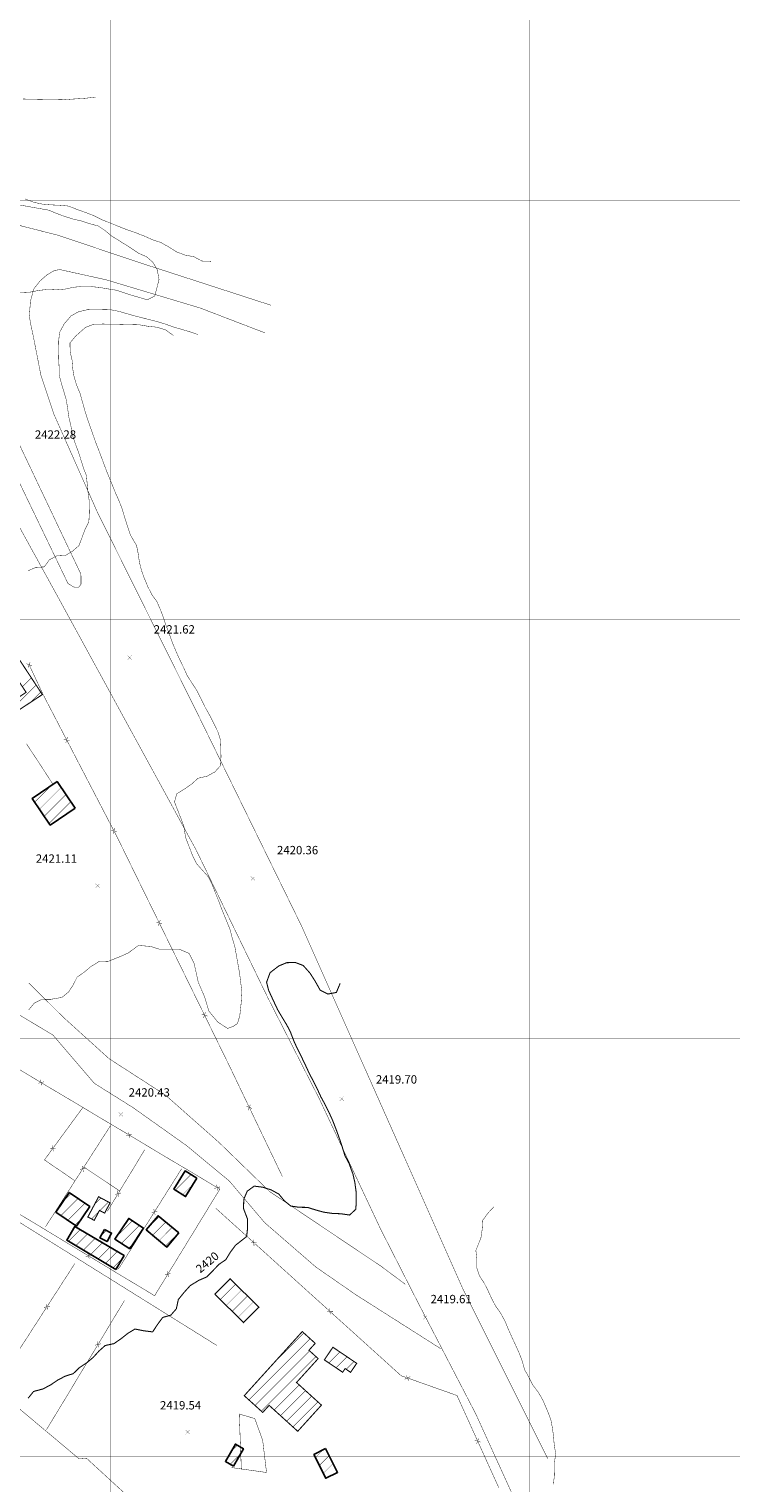
# Model space of a CAD drawing. Units: millimetres. Extents: x 580969 to 583705, y 7464883 to 7467702.
# Drawn here: x 583081 to 583248, y 7465794 to 7466141 of the extents above; entities that cross this region are included whole.
import ezdxf
from ezdxf.enums import TextEntityAlignment as Align

# ---------------------------------------------------------------- set-up
doc = ezdxf.new("R2010")
doc.units = ezdxf.units.MM
doc.linetypes.add('DASHED', pattern=[0.75, 0.5, -0.25])
for name, color, linetype in [('CAMINOS EXISTENTES', 7, 'Continuous'), ('CIERRES', 7, 'Continuous'), ('COORDENADAS UTM', 7, 'Continuous'), ('COTA PRINCIPAL', 7, 'Continuous'), ('COTAS SECUNDARIAS', 7, 'Continuous'), ('CURVA PRINCIPAL', 7, 'Continuous'), ('CURVA SECUNDARIA', 7, 'Continuous'), ('EDIFICACIONES', 7, 'Continuous')]:
    doc.layers.add(name, color=color, linetype=linetype)
doc.styles.add('ROMANS', font='romans', dxfattribs={"height": 0.2})

# ---------------------------------------------------------------- blocks, each defined once
blk = doc.blocks.new('COTA2')
at = {"layer": 'COTAS SECUNDARIAS', "color": 253, "linetype": 'Continuous', "const_width": 0.1}
for points in [[(-1.02, 0.95), (1.02, -0.97)], [(-0.95, -1.02), (0.95, 1.02)]]:
    blk.add_lwpolyline(points, dxfattribs=at)

msp = doc.modelspace()

# ---------------------------------------------------------------- linework, layer by layer
at = {"layer": 'CAMINOS EXISTENTES', "color": 1, "linetype": 'Continuous', "const_width": 0.1}
for points in [[(582944.32, 7466300), (582949.44, 7466289.71), (582959.61, 7466260), (582966.37, 7466244.28), (582997.86, 7466174.99), (583018.08, 7466135.08), (583036.8, 7466100.51), (583059.95, 7466055.19), (583087.54, 7466005.13), (583120.44, 7465944.94), (583137.59, 7465909.61), (583149.87, 7465885.51), (583164.55, 7465854.33), (583173.35, 7465837.05), (583187.25, 7465810.27), (583202.22, 7465777.39)], [(583138.33, 7466074.98), (583108.96, 7466084.5), (583087.24, 7466091.75), (583077.6, 7466094.2), (583064.53, 7466097.58), (583057.11, 7466105.6), (583052.24, 7466116.51), (583049.31, 7466124.36), (583047.22, 7466129.86), (583047.1, 7466136.16), (583049.56, 7466143.23), (583055.2, 7466148.73), (583067.35, 7466156.17), (583081.71, 7466161.82), (583082.89, 7466161.94), (583095.86, 7466167.39), (583105.79, 7466171), (583115.77, 7466174.56)], [(583089.82, 7466008.57), (583090.71, 7466008), (583090.71, 7466008), (583091.14, 7466007.72), (583091.81, 7466007.65), (583092.42, 7466007.67), (583092.95, 7466008.39), (583092.93, 7466010.76), (583074.33, 7466049.91), (583055.44, 7466088.9), (583039.2, 7466122.01), (583031.79, 7466137.21), (583030.52, 7466137.56), (583030.35, 7466137.57), (583030.3, 7466136.69), (583030.55, 7466134.81), (583031.99, 7466128.88), (583031.99, 7466128.88), (583054.45, 7466081.97), (583089.82, 7466008.57)], [(583204.46, 7465799.53), (583184.28, 7465839.88), (583145.61, 7465926.81), (583120.62, 7465977.8), (583096.88, 7466025.52), (583086.51, 7466048.88), (583083.36, 7466058.29), (583081.57, 7466067.47), (583080.87, 7466070.73), (583080.6, 7466072.46), (583080.87, 7466075.93), (583081.64, 7466078.85), (583083.16, 7466080.79), (583084.83, 7466082.25), (583086.63, 7466083.29), (583087.88, 7466083.5), (583098.85, 7466081.08), (583121.47, 7466074.3), (583136.88, 7466068.39)]]:
    msp.add_lwpolyline(points, dxfattribs=at)
at = {"layer": 'CAMINOS EXISTENTES', "color": 1, "linetype": 'DASHED', "const_width": 0.1}
for points in [[(583178.88, 7465825.83), (583158.7, 7465838.65), (583149.11, 7465845.28), (583136.82, 7465855.93), (583128.38, 7465865.86), (583118.14, 7465874.34), (583105.34, 7465883.42), (583096.13, 7465889.19), (583086.27, 7465900.69), (583073.58, 7465908.33), (583067.42, 7465911.56), (583057.61, 7465912.63), (583043.03, 7465905.17), (583033.84, 7465900.17), (583028.11, 7465897.52), (583016.99, 7465885.51), (583004.8, 7465873.52)], [(583080.48, 7465913.15), (583088.76, 7465904.93), (583099.65, 7465895.08), (583113.11, 7465886.39), (583124.95, 7465875.93), (583126.26, 7465874.74), (583138, 7465863.35), (583164.42, 7465845.67), (583170.25, 7465841.34), (583170.37, 7465841.19)], [(583125.35, 7465826.63), (583021.79, 7465891.21)], [(583002.42, 7465869.83), (583025.3, 7465852.46), (583049.65, 7465833.7), (583071.47, 7465817.14), (583092.53, 7465799.5), (583094.27, 7465799.66), (583107.76, 7465787.27), (583127.37, 7465769.77), (583141.45, 7465757.94), (583160.17, 7465743.03), (583176.68, 7465729.91), (583189.04, 7465722.17), (583194.02, 7465718.21), (583196.45, 7465717.22)]]:
    msp.add_lwpolyline(points, dxfattribs=at)
at = {"layer": 'CIERRES', "color": 2, "linetype": 'Continuous', "const_width": 0.1}
for points in [[(583079.89, 7465989.38), (583081.22, 7465988.9)], [(583080.79, 7465989.8), (583080.31, 7465988.47)], [(583080.66, 7465988.91), (583083.87, 7465982.06)], [(583083.87, 7465982.06), (583089.41, 7465971.41)], [(583079.91, 7465970.29), (583086.26, 7465960.6)], [(583088.85, 7465971.4), (583090.19, 7465970.98)], [(583089.73, 7465971.87), (583089.31, 7465970.52)], [(583089.64, 7465970.97), (583095.17, 7465960.32)], [(583095.17, 7465960.32), (583100.71, 7465949.67)], [(583100.15, 7465949.67), (583101.5, 7465949.24)], [(583101.03, 7465950.13), (583100.61, 7465948.78)], [(583100.94, 7465949.23), (583101.53, 7465948.09), (583106.25, 7465938.47)], [(583106.25, 7465938.47), (583111.54, 7465927.7)], [(583110.98, 7465927.7), (583112.32, 7465927.25)], [(583111.88, 7465928.15), (583111.42, 7465926.81)], [(583111.76, 7465927.25), (583117.05, 7465916.48)], [(583117.05, 7465916.48), (583122.34, 7465905.71)], [(583121.78, 7465905.71), (583123.11, 7465905.25)], [(583122.67, 7465906.15), (583122.22, 7465904.81)], [(583122.56, 7465905.26), (583127.84, 7465894.49)], [(583072.89, 7465895.65), (583083.2, 7465889.51)], [(583127.84, 7465894.49), (583128.2, 7465893.76), (583133.04, 7465883.67)], [(583083.24, 7465890.07), (583083.59, 7465888.7)], [(583082.73, 7465889.21), (583084.1, 7465889.56)], [(583083.63, 7465889.25), (583093.94, 7465883.11)], [(583086.36, 7465873.85), (583093.39, 7465883.43)], [(583132.48, 7465883.68), (583133.81, 7465883.21)], [(583133.38, 7465884.11), (583132.91, 7465882.78)], [(583133.25, 7465883.22), (583138.44, 7465872.4)], [(583093.94, 7465883.11), (583104.24, 7465876.97)], [(583099.99, 7465879.09), (583093.5, 7465869)], [(583103.77, 7465876.66), (583105.14, 7465877.01)], [(583104.28, 7465877.52), (583104.63, 7465876.15)], [(583104.67, 7465876.71), (583114.98, 7465870.56)], [(583091.52, 7465865.91), (583084.21, 7465870.91), (583086.07, 7465873.45)], [(583085.52, 7465873.54), (583086.92, 7465873.75)], [(583086.32, 7465872.95), (583086.11, 7465874.35)], [(583108.16, 7465873.32), (583101.93, 7465863.06)], [(583093.22, 7465869.48), (583093.52, 7465868.09)], [(583114.98, 7465870.56), (583125.29, 7465864.42)], [(583138.44, 7465872.4), (583141.05, 7465866.95), (583141.05, 7465866.95)], [(583093.23, 7465868.58), (583086.74, 7465858.48)], [(583094.06, 7465868.94), (583092.67, 7465868.64)], [(583102.19, 7465863.49), (583093.64, 7465869.21)], [(583117.02, 7465868.86), (583110.62, 7465858.71)], [(583101.67, 7465862.64), (583099.21, 7465858.58)], [(583102.49, 7465863.02), (583101.12, 7465862.68)], [(583101.63, 7465863.54), (583101.97, 7465862.16)], [(583125.72, 7465864.16), (583126.11, 7465863.93), (583120.09, 7465854.08)], [(583124.82, 7465864.12), (583126.19, 7465864.47)], [(583125.33, 7465864.98), (583125.68, 7465863.61)], [(583084.25, 7465854.33), (583073.98, 7465860.53)], [(583110.33, 7465859.18), (583110.65, 7465857.81)], [(583125.15, 7465859.36), (583134.06, 7465851.32)], [(583086.74, 7465858.48), (583084.47, 7465854.95), (583084.47, 7465854.95)], [(583110.36, 7465858.28), (583103.96, 7465848.13)], [(583111.18, 7465858.65), (583109.8, 7465858.34)], [(583094.53, 7465848.13), (583084.25, 7465854.33)], [(583120.09, 7465854.08), (583113.82, 7465843.85)], [(583094.91, 7465847.31), (583094.57, 7465848.69)], [(583133.54, 7465851.11), (583134.95, 7465851.19)], [(583134.21, 7465851.86), (583134.28, 7465850.44)], [(583134.43, 7465850.98), (583143.33, 7465842.94)], [(583091.45, 7465846.13), (583084.94, 7465836.05)], [(583095.43, 7465848.17), (583094.05, 7465847.83)], [(583105.23, 7465841.67), (583094.95, 7465847.87)], [(583103.96, 7465848.13), (583102.25, 7465845.41), (583101.68, 7465844.74)], [(583113.56, 7465843.42), (583110.53, 7465838.47), (583105.23, 7465841.67)], [(583114.38, 7465843.8), (583113, 7465843.47)], [(583113.53, 7465844.32), (583113.86, 7465842.95)], [(583143.33, 7465842.94), (583152.24, 7465834.9)], [(583084.67, 7465835.63), (583078.16, 7465825.55)], [(583085.5, 7465835.99), (583084.11, 7465835.69)], [(583084.66, 7465836.53), (583084.95, 7465835.15)], [(583103.33, 7465837.32), (583097.12, 7465827.05)], [(583151.72, 7465834.69), (583153.13, 7465834.76)], [(583152.39, 7465835.44), (583152.46, 7465834.02)], [(583152.61, 7465834.56), (583161.52, 7465826.52)], [(583096.87, 7465826.62), (583090.66, 7465816.35)], [(583097.68, 7465827), (583096.31, 7465826.67)], [(583096.83, 7465827.52), (583097.16, 7465826.15)], [(583161.52, 7465826.52), (583169.42, 7465819.38), (583170.69, 7465818.93)], [(583170.29, 7465818.54), (583171.57, 7465819.15)], [(583170.62, 7465819.49), (583171.23, 7465818.21)], [(583171.16, 7465818.76), (583182.48, 7465814.76)], [(583090.66, 7465816.35), (583084.69, 7465806.47)], [(583182.48, 7465814.76), (583182.77, 7465814.66), (583187.6, 7465804.01)], [(583131.25, 7465797.02), (583130.75, 7465810.23), (583134.45, 7465809.16), (583136.35, 7465803.95), (583137.27, 7465796.27), (583128.89, 7465797.45), (583128.89, 7465797.45)], [(583187.04, 7465804.03), (583188.36, 7465803.54)], [(583187.95, 7465804.45), (583187.45, 7465803.12)], [(583187.8, 7465803.56), (583192.76, 7465792.63)]]:
    msp.add_lwpolyline(points, dxfattribs=at)
at = {"layer": 'COORDENADAS UTM', "color": 7, "linetype": 'Continuous', "const_width": 0.1, "elevation": -0.01}
for points in [[(583100, 7465600), (583100, 7466300)], [(583200, 7465600), (583200, 7466300)], [(582800, 7466100), (583700, 7466100)], [(582800, 7466000), (583700, 7466000)], [(582800, 7465900), (583700, 7465900)], [(582800, 7465800), (583700, 7465800)]]:
    msp.add_lwpolyline(points, dxfattribs=at)
at = {"layer": 'CURVA PRINCIPAL', "color": 7, "linetype": 'Continuous', "const_width": 0.25, "elevation": 2420}
msp.add_lwpolyline([(583080.32, 7465814.01), (583081.61, 7465815.62), (583083.83, 7465816.21), (583085.67, 7465817.17), (583087.39, 7465818.34), (583089.17, 7465819.27), (583091.1, 7465819.88), (583092.57, 7465821.31), (583094.29, 7465822.44), (583095.84, 7465823.73), (583097.2, 7465825.23), (583098.73, 7465826.59), (583100.82, 7465827.04), (583102.54, 7465828.23), (583104.13, 7465829.49), (583105.84, 7465830.53), (583108.05, 7465830.09), (583110.06, 7465829.84), (583111.2, 7465831.58), (583112.46, 7465833.29), (583114.41, 7465833.84), (583115.72, 7465835.36), (583116.19, 7465837.56), (583117.49, 7465839.17), (583119.03, 7465840.89), (583121.09, 7465842.15), (583122.99, 7465842.96), (583124.46, 7465844.45), (583125.84, 7465845.92), (583127.54, 7465847.09), (583128.63, 7465848.87), (583129.85, 7465850.52), (583132.52, 7465852.62), (583132.74, 7465854.62), (583132.72, 7465856.79), (583131.77, 7465859.29), (583131.83, 7465861.52), (583132.66, 7465863.45), (583134.33, 7465864.65), (583136.36, 7465864.39), (583138.39, 7465863.74), (583140.21, 7465862.75), (583141.51, 7465861.16), (583143.07, 7465859.89), (583145.05, 7465859.6), (583147.05, 7465859.57), (583148.98, 7465858.97), (583150.91, 7465858.43), (583153.01, 7465858.13), (583155.05, 7465858.05), (583157.12, 7465857.75), (583158.6, 7465859.12), (583158.71, 7465861.14), (583158.68, 7465863.19), (583158.37, 7465865.51), (583157.93, 7465867.47), (583156.96, 7465870.12), (583156.01, 7465871.9), (583155.17, 7465874.58), (583154.47, 7465876.61), (583153.77, 7465878.5), (583153.02, 7465880.43), (583152.16, 7465882.32), (583151.25, 7465884.13), (583150.24, 7465885.99), (583149.4, 7465887.82), (583147.34, 7465891.86), (583146.43, 7465893.82), (583145.52, 7465895.71), (583144.61, 7465897.52), (583143.77, 7465899.36), (583143.03, 7465901.32), (583142.12, 7465903.11), (583140.95, 7465905.03), (583139.93, 7465906.76), (583138.68, 7465909.42), (583137.79, 7465911.35), (583137.28, 7465913.34), (583138.11, 7465915.61), (583140.24, 7465917.25), (583142.1, 7465918), (583144.14, 7465918.05), (583146.03, 7465917.33), (583147.67, 7465915.49), (583148.85, 7465913.64), (583150.09, 7465911.43), (583151.95, 7465910.51), (583153.95, 7465910.9), (583154.76, 7465912.83), (583154.88, 7465913.06)], dxfattribs=at)
at = {"layer": 'CURVA SECUNDARIA', "color": 30, "linetype": 'Continuous', "const_width": 0.1}
for points, elevation in [([(583079.11, 7466124.23), (583081.23, 7466124.18), (583084.85, 7466124.12), (583086.92, 7466124.09), (583088.92, 7466124.05), (583091.56, 7466124.25), (583093.95, 7466124.4), (583096.02, 7466124.63), (583096.44, 7466124.68)], 2422), ([(583077.02, 7466099.14), (583085.21, 7466097.69), (583087.13, 7466096.89), (583089.03, 7466096.2), (583090.97, 7466095.58), (583093.04, 7466095.1), (583095.04, 7466094.45), (583097.01, 7466093.92), (583098.69, 7466092.81), (583100.25, 7466091.52), (583102.58, 7466090.07), (583104.58, 7466088.82), (583104.58, 7466088.82), (583106.68, 7466087.41), (583108.58, 7466086.58), (583110.09, 7466085.26), (583111.14, 7466083.55), (583111.59, 7466081.12), (583111.08, 7466079.15), (583110.56, 7466077.16), (583108.76, 7466076.27), (583106.79, 7466076.86), (583104.86, 7466077.43), (583101.49, 7466078.55), (583099.43, 7466078.88), (583097.38, 7466079.23), (583095.34, 7466079.44), (583093.3, 7466079.47), (583091.16, 7466079.28), (583089.17, 7466078.84), (583087.04, 7466078.66), (583085.02, 7466078.77), (583082.88, 7466078.52), (583080.78, 7466078.12), (583078.33, 7466078)], 2423), ([(583123.99, 7466085.47), (583121.84, 7466085.54), (583119.88, 7466086.58), (583117.79, 7466086.96), (583115.86, 7466087.68), (583113.82, 7466088.95), (583112.01, 7466089.97), (583110.04, 7466090.61), (583108.14, 7466091.47), (583105.79, 7466092.38), (583103.88, 7466093.03), (583101.83, 7466093.85), (583099.89, 7466094.63), (583097.89, 7466095.42), (583096.08, 7466096.35), (583094.19, 7466097.08), (583091.83, 7466097.92), (583089.96, 7466098.66), (583087.93, 7466098.85), (583085.74, 7466098.95), (583083.68, 7466099.13), (583081.59, 7466099.59), (583079.57, 7466100.36)], 2422), ([(583120.92, 7466067.97), (583119.26, 7466068.54), (583117.22, 7466069.16), (583115.26, 7466069.72), (583113.34, 7466070.4), (583111.37, 7466071.02), (583105.22, 7466072.58), (583102.09, 7466073.51), (583100.08, 7466073.9), (583096.6, 7466073.96), (583096.6, 7466073.96), (583094.56, 7466073.93), (583092.34, 7466073.42), (583090.56, 7466072.43), (583090.56, 7466072.43), (583088.91, 7466070.51), (583087.82, 7466068.48), (583087.61, 7466066.45), (583087.58, 7466064.33), (583087.61, 7466062.25), (583087.71, 7466060.19), (583087.75, 7466058.17), (583088.3, 7466056.2), (583088.89, 7466054.24), (583089.45, 7466052.29), (583089.76, 7466050.24), (583090.05, 7466048.23), (583090.51, 7466046.27), (583090.94, 7466043.88), (583091.57, 7466041.95), (583092.3, 7466040.04), (583092.91, 7466038.11), (583093.51, 7466036.19), (583094.23, 7466034.29), (583094.63, 7466030.29), (583094.91, 7466028.22), (583094.93, 7466025.3), (583094.82, 7466023.28), (583093.89, 7466021.44), (583093.2, 7466019.53), (583092.47, 7466017.61), (583090.93, 7466016.27), (583089.21, 7466015.24), (583087.17, 7466015.14), (583085.36, 7466014.19), (583084.18, 7466012.5), (583082.14, 7466012.39), (583080.29, 7466011.58)], 2422), ([(583115.07, 7466067.75), (583114.76, 7466067.96), (583113.08, 7466069.13), (583110.99, 7466069.75), (583108.91, 7466069.96), (583106.84, 7466070.32), (583104.5, 7466070.37), (583102.46, 7466070.43), (583100.19, 7466070.46), (583098.16, 7466070.5), (583095.95, 7466070.43), (583094.02, 7466069.71), (583091.61, 7466067.55), (583090.31, 7466066), (583090.34, 7466063.89), (583090.81, 7466061.86), (583090.97, 7466059.79), (583091.33, 7466057.7), (583091.95, 7466055.79), (583092.72, 7466053.93), (583093.85, 7466049.87), (583094.46, 7466047.93), (583095.13, 7466046.01), (583095.97, 7466043.6), (583096.67, 7466041.68), (583097.44, 7466039.72), (583098.52, 7466036.78), (583099.3, 7466034.76), (583100.08, 7466032.9), (583101.2, 7466030.14), (583102.04, 7466028.25), (583102.79, 7466026.33), (583103.43, 7466024.14), (583104.06, 7466022.15), (583104.7, 7466020.21), (583106.22, 7466017.62), (583106.62, 7466015.59), (583106.91, 7466013.55), (583107.42, 7466011.55), (583108.13, 7466009.64), (583108.96, 7466007.67), (583109.89, 7466005.86), (583111.07, 7466004.23), (583111.88, 7466002.39), (583112.6, 7466000.48), (583113.24, 7465998.58), (583113.98, 7465996.63), (583114.86, 7465994.22), (583115.66, 7465992.29), (583116.58, 7465990.25), (583117.51, 7465988.36), (583118.32, 7465986.52), (583119.45, 7465984.79), (583120.57, 7465983.08), (583121.53, 7465981.2), (583122.68, 7465978.82), (583123.75, 7465976.98), (583124.68, 7465975.11), (583125.64, 7465973.14), (583126.26, 7465971.21), (583126.35, 7465969.18), (583126.39, 7465967.14), (583126.29, 7465965.05), (583124.91, 7465963.54), (583123.11, 7465962.55), (583120.87, 7465962.02), (583119.4, 7465960.66), (583117.73, 7465959.5), (583115.82, 7465958.33), (583115.28, 7465956.38), (583116.01, 7465954.51), (583116.83, 7465952.41), (583117.55, 7465950.47), (583117.91, 7465947.96), (583118.93, 7465945.3), (583119.66, 7465943.42), (583120.6, 7465941.59), (583121.99, 7465940.03), (583123.33, 7465938.54), (583124.27, 7465936.66), (583125.04, 7465934.71), (583125.81, 7465932.79), (583126.55, 7465930.83), (583127.81, 7465927.75), (583128.58, 7465925.84), (583129.08, 7465923.86), (583129.67, 7465921.89), (583129.75, 7465921.54), (583130.82, 7465915.51), (583131.37, 7465911.15), (583131.36, 7465910.68), (583131.22, 7465908.5), (583130.88, 7465905.35), (583130.32, 7465903.47), (583129.32, 7465902.8), (583127.98, 7465902.3), (583125.64, 7465903.81), (583123.47, 7465906.48), (583122.47, 7465909.83), (583120.96, 7465913.34), (583119.96, 7465917.86), (583118.79, 7465920.2), (583116.45, 7465921.2), (583114.45, 7465921.2), (583111.77, 7465921.2), (583109.6, 7465921.87), (583106.66, 7465922.12), (583104.26, 7465920.33), (583102.42, 7465919.51), (583099.44, 7465918.31), (583097.42, 7465918.39), (583095.23, 7465917.01), (583093.67, 7465915.71), (583092.02, 7465914.57), (583091.09, 7465912.72), (583089.98, 7465911), (583088.39, 7465909.71), (583085.64, 7465909.24), (583083.59, 7465909.27), (583081.78, 7465908.35), (583080.44, 7465906.72)], 2421), ([(583205.83, 7465793.46), (583206.02, 7465795.54), (583206.09, 7465798.8), (583206.34, 7465800.84), (583206, 7465802.82), (583205.84, 7465804.85), (583205.56, 7465806.91), (583205.18, 7465808.93), (583204.42, 7465810.92), (583203.29, 7465813.54), (583202.22, 7465815.38), (583200.83, 7465817.24), (583199.93, 7465819.05), (583198.92, 7465820.81), (583198.39, 7465822.76), (583197.66, 7465824.72), (583196.79, 7465826.63), (583195.91, 7465828.52), (583195.01, 7465830.55), (583194.22, 7465832.44), (583193.17, 7465834.37), (583191.98, 7465836.04), (583191.04, 7465837.82), (583190.2, 7465839.66), (583189.29, 7465841.46), (583188.13, 7465843.25), (583187.48, 7465845.16), (583187.51, 7465847.19), (583187.28, 7465849.28), (583188.49, 7465852.31), (583188.8, 7465854.41), (583188.92, 7465856.49), (583190.17, 7465858.2), (583191.58, 7465859.71), (583191.65, 7465859.78)], 2419)]:
    msp.add_lwpolyline(points, dxfattribs=dict(at, elevation=elevation))
at = {"layer": 'EDIFICACIONES', "color": 4, "linetype": 'Continuous', "const_width": 0.25}
for points in [[(583075.87, 7465976.87), (583065.99, 7465991.84), (583069.47, 7465994.14), (583077.95, 7465981.31), (583079.83, 7465982.55), (583071.01, 7465995.93), (583073.49, 7465997.56), (583083.71, 7465982.02)], [(583099.89, 7465860.65), (583098.58, 7465858.2), (583097.36, 7465858.85), (583096.1, 7465856.48), (583094.58, 7465857.29), (583097.15, 7465862.11)], [(583145.81, 7465829.92), (583131.94, 7465814.61), (583136.36, 7465810.61), (583137.89, 7465812.3), (583144.72, 7465806.11), (583150.39, 7465812.36), (583144.43, 7465817.76), (583149.6, 7465823.46), (583147.4, 7465825.46), (583148.9, 7465827.11)], [(583158.67, 7465822.43), (583153.12, 7465826.18), (583151.08, 7465823.16), (583155.45, 7465820.21), (583156.04, 7465821.08), (583157.36, 7465820.19), (583158.81, 7465822.34)]]:
    msp.add_lwpolyline(points, close=True, dxfattribs=at)
at = {"layer": 'EDIFICACIONES', "color": 4, "linetype": 'Continuous', "const_width": 0.1}
for points in [[(583075.44, 7465977.52), (583082.21, 7465984.3)], [(583078.96, 7465983.87), (583081.09, 7465986)], [(583080.95, 7465980.21), (583083.33, 7465982.59)], [(583081.87, 7465956.32), (583085.93, 7465960.37)], [(583083.02, 7465954.64), (583088.21, 7465959.83)], [(583084.17, 7465952.95), (583089.35, 7465958.14)], [(583085.31, 7465951.27), (583090.5, 7465956.46)], [(583115.49, 7465863.69), (583119.21, 7465867.41)], [(583088.75, 7465861.06), (583090.53, 7465862.84)], [(583117.23, 7465862.61), (583119.78, 7465865.16)], [(583088.13, 7465857.61), (583092.21, 7465861.69)], [(583089.81, 7465856.47), (583093.89, 7465860.54)], [(583096.22, 7465860.37), (583097.68, 7465861.83)], [(583097.47, 7465858.79), (583099.52, 7465860.84)], [(583091.49, 7465855.32), (583093.04, 7465856.87)], [(583095.49, 7465856.81), (583097.17, 7465858.49)], [(583101.6, 7465852.78), (583105.2, 7465856.38)], [(583108.76, 7465854.47), (583111.63, 7465857.34)], [(583110.07, 7465852.95), (583113.17, 7465856.06)], [(583089.94, 7465851.47), (583092.76, 7465854.29)], [(583091.71, 7465850.42), (583094.53, 7465853.24)], [(583093.48, 7465849.36), (583096.3, 7465852.18)], [(583097.74, 7465852.8), (583099.02, 7465854.08)], [(583102.6, 7465850.95), (583106.9, 7465855.25)], [(583111.61, 7465851.66), (583114.71, 7465854.77)], [(583113.15, 7465850.38), (583116.25, 7465853.48)], [(583095.26, 7465848.31), (583098.08, 7465851.13)], [(583097.03, 7465847.25), (583099.85, 7465850.07)], [(583098.8, 7465846.2), (583101.62, 7465849.02)], [(583099.17, 7465851.4), (583099.2, 7465851.43)], [(583104.3, 7465849.82), (583105.47, 7465851)], [(583100.57, 7465845.14), (583102.84, 7465847.41)], [(583126.22, 7465837.56), (583129.89, 7465841.23)], [(583127.64, 7465836.16), (583131.31, 7465839.83)], [(583129.06, 7465834.75), (583132.73, 7465838.42)], [(583130.48, 7465833.34), (583134.15, 7465837.01)], [(583133.05, 7465813.61), (583147.67, 7465828.23)], [(583138.91, 7465822.3), (583146.19, 7465829.58)], [(583134.53, 7465812.27), (583147.57, 7465825.31)], [(583152.18, 7465822.42), (583154.8, 7465825.04)], [(583136.01, 7465810.92), (583149.05, 7465823.96)], [(583153.87, 7465821.28), (583156.49, 7465823.9)], [(583156.31, 7465820.9), (583158.18, 7465822.76)], [(583139.11, 7465811.19), (583145.09, 7465817.17)], [(583140.6, 7465809.85), (583146.57, 7465815.82)], [(583142.08, 7465808.5), (583148.05, 7465814.48)], [(583143.56, 7465807.16), (583149.54, 7465813.13)], [(583128.61, 7465798.27), (583131.02, 7465800.67)], [(583128.81, 7465801.29), (583130.3, 7465802.78)], [(583148.94, 7465799.83), (583150.76, 7465801.65)], [(583149.89, 7465797.95), (583152.22, 7465800.28)], [(583150.83, 7465796.07), (583153.17, 7465798.4)], [(583153.52, 7465795.93), (583154.11, 7465796.52)]]:
    msp.add_lwpolyline(points, dxfattribs=at)
at = {"layer": 'EDIFICACIONES', "color": 4, "linetype": 'Continuous'}
for points in [[(583091.56, 7465954.91), (583087.23, 7465961.26), (583081.27, 7465957.2), (583085.6, 7465950.85)], [(583120.63, 7465866.53), (583117.82, 7465868.27), (583115.13, 7465863.91), (583117.94, 7465862.17)], [(583090.14, 7465863.1), (583086.95, 7465858.42), (583091.83, 7465855.09), (583095.02, 7465859.77)], [(583104.57, 7465849.64), (583101.06, 7465851.97), (583104.36, 7465856.94), (583107.87, 7465854.61)], [(583116.28, 7465853.46), (583111.35, 7465857.58), (583108.55, 7465854.22), (583113.48, 7465850.1)], [(583101.25, 7465844.74), (583089.52, 7465851.72), (583091.5, 7465855.04), (583103.23, 7465848.06)], [(583098.53, 7465854.33), (583100.24, 7465853.45), (583099.18, 7465851.39), (583097.47, 7465852.27)], [(583124.92, 7465838.85), (583131.79, 7465832.05), (583135.44, 7465835.74), (583128.57, 7465842.54)], [(583129.39, 7465797.82), (583131.75, 7465801.95), (583129.82, 7465803.06), (583127.46, 7465798.93)], [(583151.38, 7465801.96), (583148.58, 7465800.56), (583151.43, 7465794.88), (583154.23, 7465796.28)]]:
    msp.add_3dface(points, dxfattribs=at)

# ---------------------------------------------------------------- block references
at = {"layer": 'COTAS SECUNDARIAS', "color": 253, "linetype": 'Continuous', "xscale": 0.5, "yscale": 0.5, "zscale": 0.5}
for p in [(583104.56, 7465990.84, 2421.63), (583096.91, 7465936.38, 2421.12), (583134.01, 7465938.13, 2420.37), (583155.24, 7465885.49, 2419.71), (583102.48, 7465881.77, 2420.43), (583175.21, 7465833.33, 2419.61), (583118.44, 7465805.94, 2419.54)]:
    msp.add_blockref('COTA2', p, dxfattribs=at)

# ---------------------------------------------------------------- texts
at = {"layer": 'COTA PRINCIPAL', "color": 7, "linetype": 'Continuous', "style": 'ROMANS'}
msp.add_text('2420', height=2, rotation=39.4128, dxfattribs=at).set_placement((583123.29, 7465846.26, -0.01), align=Align.MIDDLE)
at = {"layer": 'COTAS SECUNDARIAS', "color": 253, "linetype": 'Continuous', "style": 'ROMANS'}
for s, p in [('2422.28', (583081.93, 7466043.11, 2422.29)), ('2421.62', (583110.31, 7465996.59, 2421.63)), ('2420.36', (583139.76, 7465943.88, 2420.37)), ('2421.11', (583082.15, 7465941.86, 2421.12)), ('2419.70', (583163.39, 7465889.13, 2419.71)), ('2420.43', (583104.33, 7465886.02, 2420.43)), ('2419.61', (583176.45, 7465836.68, 2419.61)), ('2419.54', (583111.81, 7465811.32, 2419.54))]:
    msp.add_text(s, height=2, dxfattribs=at).set_placement(p)

doc.saveas('drawing.dxf')
